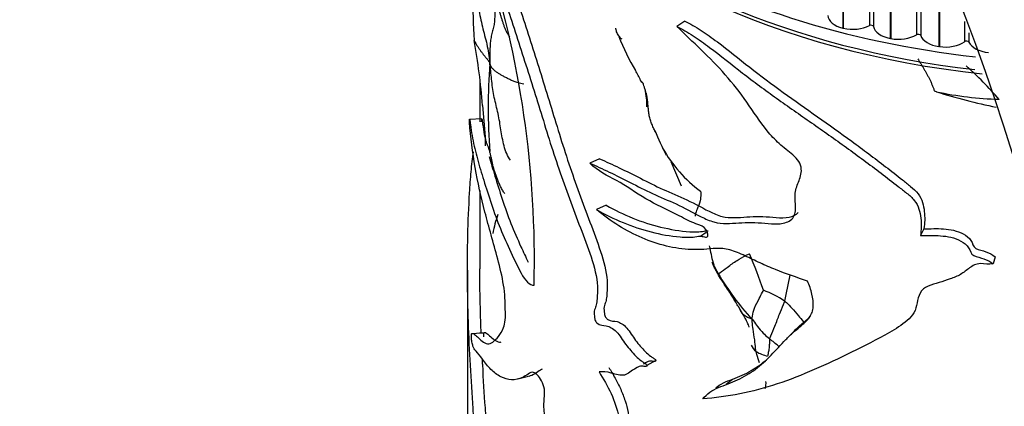
# Model space of a CAD drawing. Units: millimetres. Extents: x 0 to 1179, y 0 to 1888.
# Drawn here: x 1061 to 1101, y 545 to 560 of the extents above; entities that cross this region are included whole.
import ezdxf

# ---------------------------------------------------------------- set-up
doc = ezdxf.new("R2010")
doc.units = ezdxf.units.MM
doc.layers.add('DV6_Défaut', color=7, linetype='Continuous')
doc.layers.add('Défaut', color=7, linetype='Continuous')

# ---------------------------------------------------------------- blocks, each defined once
blk = doc.blocks.new('SE5')
at = {"layer": 'DV6_Défaut', "color": 7, "linetype": 'Continuous'}
for p, q in [((1094.287, 565.843), (1094.287, 560.128)), ((1094.306, 565.839), (1094.306, 560.123)), ((1095.366, 565.944), (1095.366, 560.228)), ((1095.533, 565.908), (1095.533, 560.192)), ((1096.211, 565.426), (1096.211, 559.71)), ((1096.231, 565.422), (1096.231, 559.707)), ((1097.273, 565.574), (1097.273, 559.859)), ((1097.444, 564.841), (1097.444, 559.83)), ((1098.185, 563.127), (1098.185, 559.38)), ((1098.205, 563.075), (1098.205, 559.377)), ((1087.884, 560.414), (1087.55, 560.199)), ((1099.224, 560.399), (1099.224, 559.576)), ((1094.306, 560.123), (1094.287, 560.128)), ((1099.398, 559.942), (1099.398, 559.555)), ((1096.231, 559.707), (1096.211, 559.71)), ((1098.205, 559.377), (1098.185, 559.38)), ((1079.566, 558.052), (1079.566, 556.33)), ((1079.675, 556.993), (1079.783, 555.722)), ((1079.649, 556.451), (1079.144, 556.427)), ((1084.425, 554.831), (1084.022, 554.66)), ((1087.308, 554.724), (1087.729, 553.739)), ((1079.566, 553.545), (1079.566, 550.37)), ((1084.697, 552.952), (1084.3, 552.777)), ((1088.518, 551.695), (1088.742, 551.857)), ((1097.576, 551.997), (1097.436, 551.719)), ((1100.461, 550.863), (1100.379, 550.579)), ((1079.066, 550.322), (1079.066, 547.667)), ((1090.12, 548.73), (1090.055, 548.843)), ((1079.066, 547.667), (1079.066, 541.048)), ((1086.701, 546.667), (1086.344, 546.465))]:
    blk.add_line(p, q, dxfattribs=at)
for centre, radius, start, end in [((994.802, 520.125), 125.077, 14.77975, 55.59649), ((1001.466, 523.868), 104.461, 14.8066, 55.43181), ((1426.094, 574.936), 347.1, 181.91308, 182.5274), ((1041.476, 550.78), 40.303, 358.4878, 18.1361), ((1056.985, 555.372), 22.748, 4.0846, 10.7863), ((1092.88, 562.704), 8.211, 200.7934, 211.5493), ((1105.019, 556.87), 25.112, 175.8451, 183.9806), ((1089.736, 547.823), 14.396, 40.8628, 48.4565), ((1078.215, 554.184), 8.754, 25.9238, 28.8489), ((1083.707, 557.013), 2.638, 358.3148, 13.9969), ((1097.688, 556.295), 1.315, 72.4791, 76.1649), ((1101.052, 571.442), 14.206, 257.9404, 268.2688), ((1105.06, 579.653), 23.178, 252.4858, 258.6837), ((1102.626, 562.804), 17.363, 203.1409, 206.8035), ((1093.857, 555.743), 14.074, 180.0848, 181.558), ((1091.86, 558.004), 5.595, 209.2916, 233.3486), ((1084.657, 551.002), 4.632, 160.1303, 169.9594), ((1090.071, 551.01), 1.148, 197.6857, 205.3426), ((1072.845, 543.312), 19.25, 18.7651, 23.4743), ((1097.979, 555.258), 10.11, 210.1514, 223.167), ((1070.991, 554.13), 21.541, 346.4186, 349.2731), ((1089.482, 545.297), 4.498, 57.0458, 69.3035), ((1076.384, 528.888), 23.892, 50.1925, 51.2987), ((1091.226, 547.593), 0.73, 205.1166, 231.2989), ((1091.599, 548.47), 1.668, 240.1858, 257.4057), ((1496.66, -224.182), 873.18, 118.055962, 118.065566), ((1136.563, 320.477), 232.151, 103.71013, 103.82123), ((783.326, 948.542), 506.021, 307.24137, 307.28085), ((1090.445, 545.741), 0.728, 342.7662, 5.7043)]:
    blk.add_arc(centre, radius, start, end, dxfattribs=at)
for centre, major_axis, start_param, end_param in [((1104.566, 572.458), (25, 0), 3.530813, 4.52592), ((1104.566, 572.597), (-25, 0), 0.474602, 1.372323), ((1104.566, 573.413), (-25.5, 0), 0.752641, 1.377403), ((1094.675, 560.66), (-1, 0), 0.036952, 1.172473), ((1094.694, 560.656), (-1, 0), 1.173249, 2.308771), ((1095.434, 560.186), (-0.1, 0), 3.256115, 5.450363), ((1096.526, 560.258), (-1, 0), 0.114522, 1.250044), ((1096.545, 560.255), (-1, 0), 1.250819, 2.386341), ((1097.346, 559.819), (-0.1, 0), 3.333685, 5.527933), ((1098.426, 559.941), (-1, 0), 0.192092, 1.327614), ((1098.445, 559.938), (-1, 0), 1.328389, 2.463911), ((1099.302, 559.54), (-0.1, 0), 3.411255, 5.605504), ((1100.362, 559.709), (-1, 0), 0.269663, 1.405184)]:
    blk.add_ellipse(centre, major_axis=major_axis, ratio=0.57735, start_param=start_param, end_param=end_param, dxfattribs=at)
for points, knots in [([(1073.878, 630.203), (1076.592, 628.535), (1081.666, 624.999), (1087.561, 619.957), (1093.89, 613.854), (1098.584, 608.619), (1104.315, 601.292), (1109.108, 594.458), (1113.299, 587.377), (1116.657, 581), (1119.127, 575.834), (1121.448, 570.26), (1123.774, 563.977), (1125.107, 559.67), (1125.906, 556.678)], [0, 0, 0, 0, 0.119473, 0.224035, 0.266227, 0.412982, 0.451015, 0.561163, 0.674165, 0.706491, 0.78574, 0.853245, 0.897315, 1, 1, 1, 1]), ([(1073.878, 630.203), (1076.59, 628.533), (1081.66, 624.996), (1087.551, 619.95), (1093.874, 613.845), (1098.564, 608.608), (1104.289, 601.278), (1109.078, 594.44), (1113.265, 587.357), (1116.618, 580.978), (1119.085, 575.809), (1121.403, 570.234), (1123.725, 563.948), (1125.056, 559.641), (1125.853, 556.648)], [0, 0, 0, 0, 0.119473, 0.224035, 0.266227, 0.412982, 0.451015, 0.561163, 0.674165, 0.706491, 0.78574, 0.853245, 0.897315, 1, 1, 1, 1]), ([(1080.263, 563.393), (1080.458, 562.821), (1080.698, 562.224), (1081.084, 561.218), (1081.217, 560.855), (1081.471, 560.082), (1081.593, 559.687), (1081.969, 558.501), (1082.222, 557.696), (1082.714, 556.086), (1082.956, 555.281), (1083.502, 553.69), (1083.798, 552.902), (1084.235, 551.72), (1084.384, 551.328), (1084.638, 550.531), (1084.731, 550.122), (1084.739, 549.589), (1084.729, 549.422), (1084.703, 549.181), (1084.692, 549.102), (1084.651, 548.965), (1084.619, 548.911), (1084.593, 548.756), (1084.609, 548.656), (1084.626, 548.513), (1084.636, 548.457), (1084.694, 548.372), (1084.728, 548.346), (1084.891, 548.242), (1085.005, 548.268), (1085.255, 548.203), (1085.398, 548.123), (1085.656, 547.826), (1085.762, 547.636), (1086.007, 547.314), (1086.136, 547.161), (1086.344, 546.956), (1086.415, 546.894), (1086.524, 546.812), (1086.561, 546.786), (1086.635, 546.741), (1086.676, 546.714), (1086.701, 546.667)], [0, 0, 0, 0, 0.125, 0.125, 0.1875, 0.1875, 0.25, 0.25, 0.375, 0.375, 0.5, 0.5, 0.625, 0.625, 0.6875, 0.6875, 0.75, 0.75, 0.78125, 0.78125, 0.796875, 0.796875, 0.8125, 0.8125, 0.828125, 0.828125, 0.835938, 0.835938, 0.84375, 0.84375, 0.875, 0.875, 0.90625, 0.90625, 0.9375, 0.9375, 0.96875, 0.96875, 0.984375, 0.984375, 0.992188, 0.992188, 1, 1, 1, 1]), ([(1079.776, 563.326), (1079.973, 562.753), (1080.212, 562.157), (1080.6, 561.155), (1080.734, 560.796), (1080.992, 560.026), (1081.115, 559.63), (1081.495, 558.445), (1081.752, 557.639), (1082.253, 556.025), (1082.497, 555.218), (1083.049, 553.623), (1083.348, 552.832), (1083.792, 551.648), (1083.945, 551.255), (1084.21, 550.458), (1084.321, 550.041), (1084.345, 549.49), (1084.336, 549.319), (1084.314, 549.073), (1084.305, 548.993), (1084.273, 548.846), (1084.244, 548.785), (1084.2, 548.65), (1084.201, 548.56), (1084.218, 548.416), (1084.22, 548.37), (1084.245, 548.267), (1084.279, 548.219), (1084.448, 548.068), (1084.57, 548.091), (1084.824, 548.038), (1084.97, 547.968), (1085.244, 547.69), (1085.357, 547.486), (1085.614, 547.146), (1085.75, 546.986), (1085.968, 546.769), (1086.042, 546.703), (1086.157, 546.617), (1086.195, 546.59), (1086.273, 546.541), (1086.317, 546.515), (1086.344, 546.465)], [0, 0, 0, 0, 0.125, 0.125, 0.1875, 0.1875, 0.25, 0.25, 0.375, 0.375, 0.5, 0.5, 0.625, 0.625, 0.6875, 0.6875, 0.75, 0.75, 0.78125, 0.78125, 0.796875, 0.796875, 0.8125, 0.8125, 0.828125, 0.828125, 0.835937, 0.835937, 0.84375, 0.84375, 0.875, 0.875, 0.90625, 0.90625, 0.9375, 0.9375, 0.96875, 0.96875, 0.984375, 0.984375, 0.992188, 0.992188, 1, 1, 1, 1]), ([(1084.022, 554.66), (1084.53, 554.433), (1085.079, 554.173), (1085.959, 553.722), (1086.261, 553.567), (1086.88, 553.282), (1087.197, 553.151), (1087.852, 552.854), (1088.194, 552.664), (1088.716, 552.398), (1088.89, 552.319), (1089.233, 552.227), (1089.4, 552.214), (1089.901, 552.216), (1090.235, 552.254), (1090.933, 552.256), (1091.316, 552.18), (1091.852, 552.208), (1092.029, 552.251), (1092.302, 552.44), (1092.37, 552.612), (1092.376, 552.989), (1092.343, 553.19), (1092.355, 553.563), (1092.423, 553.725), (1092.556, 554.05), (1092.615, 554.219), (1092.599, 554.519), (1092.568, 554.626), (1092.439, 554.824), (1092.352, 554.909), (1092.08, 555.145), (1091.886, 555.285), (1091.532, 555.61), (1091.369, 555.788), (1090.919, 556.34), (1090.665, 556.737), (1090.125, 557.515), (1089.833, 557.885), (1088.893, 558.943), (1088.2, 559.561), (1087.55, 560.199)], [0, 0, 0, 0, 0.125, 0.125, 0.1875, 0.1875, 0.25, 0.25, 0.3125, 0.3125, 0.34375, 0.34375, 0.375, 0.375, 0.4375, 0.4375, 0.5, 0.5, 0.53125, 0.53125, 0.5625, 0.5625, 0.59375, 0.59375, 0.625, 0.625, 0.65625, 0.65625, 0.671875, 0.671875, 0.6875, 0.6875, 0.71875, 0.71875, 0.75, 0.75, 0.8125, 0.8125, 0.875, 0.875, 1, 1, 1, 1]), ([(1087.55, 560.199), (1087.77, 560.09), (1087.992, 559.962), (1088.44, 559.671), (1088.663, 559.511), (1089.329, 559.015), (1089.77, 558.658), (1090.672, 557.96), (1091.135, 557.62), (1092.071, 556.951), (1092.543, 556.622), (1093.49, 555.961), (1093.964, 555.629), (1094.905, 554.951), (1095.373, 554.605), (1096.07, 554.076), (1096.302, 553.897), (1096.647, 553.627), (1096.762, 553.538), (1096.988, 553.354), (1097.099, 553.257), (1097.274, 553.041), (1097.334, 552.918), (1097.414, 552.675), (1097.437, 552.551), (1097.482, 552.188), (1097.47, 551.952), (1097.436, 551.719)], [0, 0, 0, 0, 0.0625, 0.0625, 0.125, 0.125, 0.25, 0.25, 0.375, 0.375, 0.5, 0.5, 0.625, 0.625, 0.75, 0.75, 0.8125, 0.8125, 0.84375, 0.84375, 0.875, 0.875, 0.90625, 0.90625, 0.9375, 0.9375, 1, 1, 1, 1]), ([(1087.884, 560.414), (1088.101, 560.306), (1088.319, 560.18), (1088.76, 559.892), (1088.98, 559.733), (1089.635, 559.241), (1090.068, 558.886), (1090.955, 558.194), (1091.411, 557.857), (1092.33, 557.193), (1092.795, 556.866), (1093.724, 556.21), (1094.188, 555.879), (1095.111, 555.206), (1095.569, 554.863), (1096.25, 554.338), (1096.476, 554.161), (1096.813, 553.893), (1096.926, 553.803), (1097.146, 553.621), (1097.254, 553.526), (1097.424, 553.305), (1097.479, 553.186), (1097.556, 552.944), (1097.578, 552.824), (1097.62, 552.464), (1097.609, 552.227), (1097.576, 551.997)], [0, 0, 0, 0, 0.0625, 0.0625, 0.125, 0.125, 0.25, 0.25, 0.375, 0.375, 0.5, 0.5, 0.625, 0.625, 0.75, 0.75, 0.8125, 0.8125, 0.84375, 0.84375, 0.875, 0.875, 0.90625, 0.90625, 0.9375, 0.9375, 1, 1, 1, 1]), ([(1085.334, 559.686), (1085.31, 559.687), (1085.291, 559.708), (1085.25, 559.756), (1085.198, 559.821), (1085.148, 559.899), (1085.111, 559.976), (1085.096, 560.038), (1085.088, 560.088), (1085.085, 560.113), (1085.085, 560.123)], [0, 0, 0, 0, 0.083333, 0.166667, 0.333333, 0.5, 0.666667, 0.833333, 0.916667, 1, 1, 1, 1]), ([(1079.332, 559.626), (1079.337, 559.614), (1079.357, 559.571), (1079.4, 559.498), (1079.464, 559.404), (1079.53, 559.309), (1079.596, 559.211), (1079.668, 559.112), (1079.746, 559.013), (1079.83, 558.915), (1079.909, 558.818), (1079.95, 558.75), (1079.973, 558.69)], [0, 0, 0, 0, 0.040245, 0.146885, 0.253524, 0.360164, 0.466803, 0.573442, 0.680082, 0.786721, 0.893361, 1, 1, 1, 1]), ([(1097.328, 558.888), (1097.34, 558.851), (1097.381, 558.787), (1097.444, 558.689), (1097.51, 558.585), (1097.575, 558.48), (1097.637, 558.375), (1097.698, 558.268), (1097.756, 558.158), (1097.811, 558.046), (1097.864, 557.93), (1097.915, 557.812), (1097.961, 557.692), (1097.989, 557.612), (1098.003, 557.572)], [0, 0, 0, 0, 0.071782, 0.156166, 0.240549, 0.324933, 0.409316, 0.493699, 0.578083, 0.662466, 0.74685, 0.831233, 0.915617, 1, 1, 1, 1]), ([(1086.202, 557.874), (1086.181, 557.901), (1086.167, 557.915), (1086.141, 557.941), (1086.113, 557.978), (1086.096, 558), (1086.089, 558.01), (1086.088, 558.011)], [0, 0, 0, 0, 0.083333, 0.333333, 0.666667, 0.916667, 1, 1, 1, 1]), ([(1086.14, 557.915), (1086.127, 557.938), (1086.109, 557.971), (1086.092, 558.004), (1086.088, 558.011)], [0, 0, 0, 0, 0.704655, 1, 1, 1, 1]), ([(1086.326, 557.444), (1086.321, 557.471), (1086.307, 557.52), (1086.278, 557.615), (1086.241, 557.729), (1086.215, 557.818), (1086.204, 557.863), (1086.202, 557.874)], [0, 0, 0, 0, 0.083333, 0.333333, 0.666667, 0.916667, 1, 1, 1, 1]), ([(1086.668, 555.963), (1086.662, 555.976), (1086.629, 556.048), (1086.568, 556.177), (1086.496, 556.352), (1086.445, 556.533), (1086.413, 556.717), (1086.397, 556.901), (1086.384, 557.087), (1086.359, 557.28), (1086.336, 557.4), (1086.326, 557.444)], [0, 0, 0, 0, 0.02751, 0.149072, 0.270633, 0.392194, 0.513755, 0.635316, 0.756878, 0.878439, 1, 1, 1, 1]), ([(1079.142, 556.311), (1079.143, 556.389), (1079.146, 556.461), (1079.164, 556.388), (1079.174, 556.296), (1079.204, 556.061), (1079.227, 555.915), (1079.305, 555.485), (1079.367, 555.212), (1079.514, 554.656), (1079.598, 554.375), (1079.783, 553.774), (1079.884, 553.453), (1080.103, 552.791), (1080.222, 552.453), (1080.48, 551.805), (1080.62, 551.489), (1080.917, 550.85), (1081.071, 550.506), (1081.408, 549.906), (1081.608, 549.686), (1081.765, 549.717)], [0, 0, 0, 0, 0.03125, 0.03125, 0.0625, 0.0625, 0.125, 0.125, 0.25, 0.25, 0.375, 0.375, 0.5, 0.5, 0.625, 0.625, 0.75, 0.75, 0.875, 0.875, 1, 1, 1, 1]), ([(1079.23, 547.582), (1079.222, 547.67), (1079.229, 547.719), (1079.243, 547.754), (1079.252, 547.758), (1079.278, 547.763), (1079.298, 547.752), (1079.363, 547.71), (1079.413, 547.664), (1079.582, 547.515), (1079.726, 547.36), (1080.024, 547.317), (1080.172, 547.445), (1080.392, 547.733), (1080.467, 547.839), (1080.558, 548.08), (1080.584, 548.176), (1080.609, 548.428), (1080.603, 548.587), (1080.598, 548.889), (1080.598, 549.038), (1080.576, 549.364), (1080.556, 549.541), (1080.472, 550.072), (1080.384, 550.431), (1080.115, 551.446), (1079.931, 552.067), (1079.618, 553.287), (1079.484, 553.877), (1079.272, 555.076), (1079.196, 555.731), (1079.142, 556.311)], [0, 0, 0, 0, 0.015625, 0.015625, 0.03125, 0.03125, 0.0625, 0.0625, 0.125, 0.125, 0.25, 0.25, 0.375, 0.375, 0.4375, 0.4375, 0.46875, 0.46875, 0.5, 0.5, 0.53125, 0.53125, 0.5625, 0.5625, 0.625, 0.625, 0.75, 0.75, 0.875, 0.875, 1, 1, 1, 1]), ([(1079.64, 556.333), (1079.642, 556.41), (1079.645, 556.484), (1079.662, 556.415), (1079.671, 556.324), (1079.701, 556.093), (1079.724, 555.948), (1079.756, 555.77), (1079.763, 555.733), (1079.77, 555.697)], [0, 0, 0, 0, 0.221125, 0.221125, 0.442251, 0.442251, 0.884501, 0.884501, 1, 1, 1, 1]), ([(1079.783, 555.781), (1079.783, 555.77), (1079.782, 555.716), (1079.793, 555.621), (1079.828, 555.497), (1079.875, 555.374), (1079.925, 555.251), (1079.954, 555.169), (1079.967, 555.127)], [0, 0, 0, 0, 0.050921, 0.240736, 0.430552, 0.620368, 0.810184, 1, 1, 1, 1]), ([(1079.303, 542.109), (1079.327, 542.191), (1079.352, 542.292), (1079.383, 542.498), (1079.392, 542.575), (1079.406, 542.756), (1079.41, 542.861), (1079.405, 543.12), (1079.396, 543.263), (1079.376, 543.551), (1079.365, 543.696), (1079.335, 544.131), (1079.314, 544.422), (1079.255, 545.296), (1079.218, 545.882), (1079.153, 547.05), (1079.125, 547.635), (1079.064, 549.388), (1079.055, 550.553), (1079.095, 552.299), (1079.117, 552.882), (1079.169, 553.746), (1079.19, 554.033), (1079.241, 554.59), (1079.271, 554.859), (1079.307, 555.119)], [0, 0, 0, 0, 0.0625, 0.0625, 0.09375, 0.09375, 0.125, 0.125, 0.15625, 0.15625, 0.1875, 0.1875, 0.25, 0.25, 0.375, 0.375, 0.5, 0.5, 0.75, 0.75, 0.875, 0.875, 0.9375, 0.9375, 1, 1, 1, 1]), ([(1079.947, 554.931), (1080.016, 554.673), (1080.094, 554.412), (1080.271, 553.837), (1080.37, 553.52), (1080.585, 552.868), (1080.701, 552.535), (1080.954, 551.896), (1081.091, 551.585), (1081.33, 551.068), (1081.426, 550.855), (1081.526, 550.65)], [0, 0, 0, 0, 0.205067, 0.205067, 0.423287, 0.423287, 0.641506, 0.641506, 0.859726, 0.859726, 1, 1, 1, 1]), ([(1084.3, 552.777), (1084.991, 552.383), (1085.738, 552.065), (1086.899, 551.774), (1087.295, 551.7), (1087.895, 551.65), (1088.096, 551.647), (1088.387, 551.684), (1088.479, 551.709), (1088.643, 551.68), (1088.703, 551.655), (1088.808, 551.657), (1088.826, 551.719), (1088.799, 551.907), (1088.693, 552.047), (1088.467, 552.164), (1088.354, 552.192), (1088.018, 552.317), (1087.794, 552.45), (1087.136, 552.798), (1086.712, 552.965), (1085.889, 553.461), (1085.492, 553.746), (1084.734, 554.149), (1084.371, 554.323), (1084.022, 554.66)], [0, 0, 0, 0, 0.25, 0.25, 0.375, 0.375, 0.4375, 0.4375, 0.46875, 0.46875, 0.484375, 0.484375, 0.5, 0.5, 0.53125, 0.53125, 0.5625, 0.5625, 0.625, 0.625, 0.75, 0.75, 0.875, 0.875, 1, 1, 1, 1]), ([(1084.425, 554.831), (1084.936, 554.606), (1085.491, 554.345), (1086.379, 553.891), (1086.685, 553.737), (1087.311, 553.454), (1087.631, 553.323), (1088.296, 553.016), (1088.647, 552.806), (1089.173, 552.56), (1089.347, 552.497), (1089.686, 552.443), (1089.852, 552.445), (1090.352, 552.471), (1090.688, 552.504), (1091.394, 552.486), (1091.783, 552.398), (1092.256, 552.505), (1092.39, 552.562), (1092.482, 552.661)], [0, 0, 0, 0, 0.237333, 0.237333, 0.355999, 0.355999, 0.474666, 0.474666, 0.593332, 0.593332, 0.652665, 0.652665, 0.711999, 0.711999, 0.830665, 0.830665, 0.949331, 0.949331, 1, 1, 1, 1]), ([(1088.521, 553.516), (1088.527, 553.479), (1088.533, 553.338), (1088.507, 553.086), (1088.38, 552.822), (1088.309, 552.611), (1088.295, 552.52), (1088.294, 552.505)], [0, 0, 0, 0, 0.083333, 0.333333, 0.666667, 0.916667, 1, 1, 1, 1]), ([(1092.858, 549.88), (1092.419, 550.023), (1091.987, 550.173), (1091.351, 550.428), (1091.141, 550.517), (1090.726, 550.708), (1090.521, 550.809), (1090.214, 550.95), (1090.112, 550.994), (1089.909, 551.075), (1089.807, 551.111), (1089.608, 551.166), (1089.512, 551.185), (1089.329, 551.205), (1089.24, 551.206), (1088.981, 551.197), (1088.815, 551.174), (1088.481, 551.152), (1088.313, 551.15), (1087.807, 551.171), (1087.467, 551.22), (1086.801, 551.379), (1086.472, 551.49), (1085.826, 551.765), (1085.508, 551.93), (1084.889, 552.313), (1084.589, 552.531), (1084.3, 552.777)], [0, 0, 0, 0, 0.125, 0.125, 0.1875, 0.1875, 0.25, 0.25, 0.28125, 0.28125, 0.3125, 0.3125, 0.34375, 0.34375, 0.375, 0.375, 0.4375, 0.4375, 0.5, 0.5, 0.625, 0.625, 0.75, 0.75, 0.875, 0.875, 1, 1, 1, 1]), ([(1084.697, 552.952), (1085.385, 552.563), (1086.127, 552.252), (1087.284, 551.975), (1087.68, 551.904), (1088.277, 551.867), (1088.474, 551.87), (1088.718, 551.912), (1088.774, 551.919), (1088.833, 551.918)], [0, 0, 0, 0, 0.548615, 0.548615, 0.822922, 0.822922, 0.960076, 0.960076, 1, 1, 1, 1]), ([(1097.576, 551.997), (1097.839, 551.998), (1098.102, 552.012), (1098.642, 551.977), (1098.928, 551.922), (1099.297, 551.72), (1099.411, 551.631), (1099.554, 551.419), (1099.561, 551.272), (1099.808, 551.135), (1099.956, 551.116), (1100.225, 551.019), (1100.354, 550.953), (1100.461, 550.863)], [0, 0, 0, 0, 0.25, 0.25, 0.5, 0.5, 0.625, 0.625, 0.75, 0.75, 0.875, 0.875, 1, 1, 1, 1]), ([(1097.436, 551.719), (1097.707, 551.72), (1097.978, 551.733), (1098.529, 551.695), (1098.823, 551.639), (1099.198, 551.433), (1099.316, 551.343), (1099.459, 551.122), (1099.471, 550.978), (1099.727, 550.851), (1099.873, 550.83), (1100.141, 550.733), (1100.271, 550.668), (1100.379, 550.579)], [0, 0, 0, 0, 0.25, 0.25, 0.5, 0.5, 0.625, 0.625, 0.75, 0.75, 0.875, 0.875, 1, 1, 1, 1]), ([(1089.238, 550.18), (1089.207, 550.236), (1089.147, 550.348), (1089.043, 550.575), (1088.966, 550.871), (1088.925, 551.136), (1088.885, 551.275), (1088.875, 551.308)], [0, 0, 0, 0, 0.150861, 0.301722, 0.603443, 0.905165, 1, 1, 1, 1]), ([(1089.238, 550.18), (1089.252, 550.182), (1089.345, 550.249), (1089.65, 550.468), (1089.937, 550.693), (1090.275, 550.885), (1090.455, 550.964), (1090.502, 550.98)], [0, 0, 0, 0, 0.083333, 0.333333, 0.666667, 0.916667, 1, 1, 1, 1]), ([(1079.621, 547.775), (1079.615, 547.923), (1079.61, 548.072), (1079.58, 548.937), (1079.567, 549.654), (1079.566, 550.37)], [0, 0, 0, 0, 0.171466, 0.171466, 1, 1, 1, 1]), ([(1100.379, 550.579), (1100.214, 550.548), (1100.037, 550.584), (1099.692, 550.585), (1099.552, 550.498), (1099.308, 550.322), (1099.193, 550.227), (1098.934, 550.073), (1098.786, 550.019), (1098.487, 549.917), (1098.339, 549.864), (1098.04, 549.766), (1097.882, 549.732), (1097.601, 549.617), (1097.494, 549.515), (1097.356, 549.272), (1097.326, 549.134), (1097.276, 548.854), (1097.243, 548.718), (1097.097, 548.478), (1097, 548.373), (1096.681, 548.09), (1096.428, 547.939), (1095.67, 547.506), (1095.155, 547.245), (1093.627, 546.499), (1092.63, 546.046), (1090.616, 545.373), (1089.596, 545.188), (1088.605, 545.103)], [0, 0, 0, 0, 0.03125, 0.03125, 0.0625, 0.0625, 0.09375, 0.09375, 0.125, 0.125, 0.15625, 0.15625, 0.1875, 0.1875, 0.21875, 0.21875, 0.25, 0.25, 0.28125, 0.28125, 0.3125, 0.3125, 0.375, 0.375, 0.5, 0.5, 0.75, 0.75, 1, 1, 1, 1]), ([(1090.055, 548.843), (1090.04, 548.869), (1090.004, 548.931), (1089.951, 549.019), (1089.882, 549.134), (1089.8, 549.265), (1089.678, 549.455), (1089.519, 549.695), (1089.34, 549.969), (1089.199, 550.204), (1089.102, 550.381), (1089.058, 550.469), (1089.035, 550.514)], [0, 0, 0, 0, 0.046417, 0.108965, 0.156533, 0.250014, 0.343284, 0.500028, 0.687525, 0.844301, 0.921432, 1, 1, 1, 1]), ([(1088.605, 545.103), (1088.69, 545.206), (1088.783, 545.299), (1088.996, 545.452), (1089.117, 545.512), (1089.37, 545.618), (1089.501, 545.664), (1089.764, 545.763), (1089.894, 545.816), (1090.275, 545.997), (1090.518, 546.142), (1090.971, 546.478), (1091.179, 546.671), (1091.576, 547.083), (1091.768, 547.3), (1092.074, 547.61), (1092.179, 547.711), (1092.4, 547.904), (1092.518, 547.994), (1092.742, 548.187), (1092.849, 548.289), (1092.977, 548.473), (1093.013, 548.54), (1093.066, 548.683), (1093.082, 548.761), (1093.101, 549.006), (1093.077, 549.18), (1092.992, 549.53), (1092.932, 549.705), (1092.858, 549.88)], [0, 0, 0, 0, 0.0625, 0.0625, 0.125, 0.125, 0.1875, 0.1875, 0.25, 0.25, 0.375, 0.375, 0.5, 0.5, 0.625, 0.625, 0.6875, 0.6875, 0.75, 0.75, 0.8125, 0.8125, 0.84375, 0.84375, 0.875, 0.875, 0.9375, 0.9375, 1, 1, 1, 1]), ([(1090.606, 548.341), (1090.615, 548.378), (1090.625, 548.526), (1090.709, 548.823), (1090.891, 549.158), (1090.995, 549.373), (1091.064, 549.485), (1091.072, 549.505)], [0, 0, 0, 0, 0.083333, 0.333333, 0.666667, 0.916667, 1, 1, 1, 1]), ([(1091.323, 547.534), (1091.333, 547.571), (1091.396, 547.739), (1091.559, 548.11), (1091.7, 548.496), (1091.842, 548.839), (1091.914, 549.024), (1091.929, 549.071)], [0, 0, 0, 0, 0.083333, 0.333333, 0.666667, 0.916667, 1, 1, 1, 1]), ([(1091.929, 549.071), (1091.957, 549.051), (1092.057, 548.958), (1092.251, 548.764), (1092.467, 548.502), (1092.639, 548.294), (1092.724, 548.189), (1092.751, 548.169)], [0, 0, 0, 0, 0.083333, 0.333333, 0.666667, 0.916667, 1, 1, 1, 1]), ([(1090.491, 548.008), (1090.486, 548.023), (1090.471, 548.07), (1090.442, 548.147), (1090.405, 548.231), (1090.368, 548.306), (1090.335, 548.365), (1090.306, 548.417), (1090.275, 548.468), (1090.24, 548.527), (1090.204, 548.586), (1090.164, 548.654), (1090.138, 548.699), (1090.12, 548.73)], [0, 0, 0, 0, 0.062401, 0.18733, 0.313705, 0.405144, 0.500041, 0.56232, 0.625029, 0.719209, 0.812495, 0.875021, 1, 1, 1, 1]), ([(1090.606, 548.341), (1090.583, 548.345), (1090.507, 548.37), (1090.364, 548.428), (1090.224, 548.528), (1090.156, 548.652), (1090.127, 548.715), (1090.12, 548.73)], [0, 0, 0, 0, 0.084322, 0.337288, 0.674575, 0.927541, 1, 1, 1, 1]), ([(1090.606, 548.341), (1090.637, 548.316), (1090.702, 548.213), (1090.838, 548.016), (1091.035, 547.79), (1091.211, 547.629), (1091.301, 547.553), (1091.323, 547.534)], [0, 0, 0, 0, 0.083333, 0.333333, 0.666667, 0.916667, 1, 1, 1, 1]), ([(1090.77, 547.023), (1090.762, 547.063), (1090.739, 547.222), (1090.714, 547.535), (1090.645, 547.894), (1090.613, 548.165), (1090.618, 548.298), (1090.606, 548.341)], [0, 0, 0, 0, 0.083333, 0.333333, 0.666667, 0.916667, 1, 1, 1, 1]), ([(1092.147, 547.682), (1092.167, 547.703), (1092.187, 547.724), (1092.307, 547.85), (1092.411, 547.952), (1092.629, 548.149), (1092.745, 548.241), (1092.899, 548.376), (1092.941, 548.415), (1092.981, 548.455)], [0, 0, 0, 0, 0.077089, 0.077089, 0.464471, 0.464471, 0.851854, 0.851854, 1, 1, 1, 1]), ([(1082.825, 535.246), (1082.76, 535.306), (1082.696, 535.413), (1082.619, 535.65), (1082.6, 535.769), (1082.564, 536.101), (1082.565, 536.303), (1082.577, 536.895), (1082.608, 537.266), (1082.643, 538.034), (1082.646, 538.435), (1082.634, 539.253), (1082.62, 539.67), (1082.637, 540.458), (1082.68, 540.816), (1082.729, 541.572), (1082.729, 541.98), (1082.586, 542.886), (1082.437, 543.36), (1082.264, 544.064), (1082.213, 544.302), (1082.159, 544.748), (1082.164, 544.948), (1082.187, 545.224), (1082.196, 545.315), (1082.187, 545.525), (1082.158, 545.656), (1082.009, 545.974), (1081.882, 546.114), (1081.675, 546.217), (1081.596, 546.163), (1081.449, 546.059), (1081.375, 546.012), (1081.001, 545.835), (1080.696, 545.856), (1080.272, 546.073), (1080.138, 546.174), (1079.889, 546.426), (1079.775, 546.579), (1079.574, 546.851), (1079.489, 546.952), (1079.379, 547.073), (1079.345, 547.116), (1079.297, 547.221), (1079.281, 547.263), (1079.259, 547.346), (1079.251, 547.377), (1079.237, 547.462), (1079.23, 547.529), (1079.23, 547.582)], [0, 0, 0, 0, 0.015625, 0.015625, 0.03125, 0.03125, 0.0625, 0.0625, 0.125, 0.125, 0.1875, 0.1875, 0.25, 0.25, 0.3125, 0.3125, 0.375, 0.375, 0.4375, 0.4375, 0.46875, 0.46875, 0.5, 0.5, 0.515625, 0.515625, 0.53125, 0.53125, 0.5625, 0.5625, 0.59375, 0.59375, 0.625, 0.625, 0.75, 0.75, 0.8125, 0.8125, 0.875, 0.875, 0.9375, 0.9375, 0.96875, 0.96875, 0.984375, 0.984375, 0.992188, 0.992188, 1, 1, 1, 1]), ([(1079.726, 547.615), (1079.718, 547.703), (1079.726, 547.752), (1079.74, 547.788), (1079.748, 547.793), (1079.775, 547.8), (1079.795, 547.791), (1079.859, 547.752), (1079.909, 547.709), (1080.078, 547.568), (1080.223, 547.417), (1080.391, 547.409), (1080.411, 547.411), (1080.431, 547.415)], [0, 0, 0, 0, 0.058559, 0.058559, 0.117118, 0.117118, 0.234236, 0.234236, 0.468472, 0.468472, 0.936943, 0.936943, 1, 1, 1, 1]), ([(1091.323, 547.534), (1091.317, 547.511), (1091.312, 547.431), (1091.305, 547.276), (1091.291, 547.083), (1091.255, 546.932), (1091.238, 546.854), (1091.236, 546.843)], [0, 0, 0, 0, 0.083333, 0.333333, 0.666667, 0.916667, 1, 1, 1, 1]), ([(1090.913, 546.565), (1090.866, 546.677), (1090.814, 546.828), (1090.778, 546.983), (1090.77, 547.023)], [0, 0, 0, 0, 0.742827, 1, 1, 1, 1]), ([(1079.798, 542.148), (1079.822, 542.232), (1079.846, 542.335), (1079.876, 542.543), (1079.886, 542.621), (1079.899, 542.801), (1079.903, 542.906), (1079.899, 543.096), (1079.897, 543.165), (1079.889, 543.304), (1079.885, 543.374), (1079.87, 543.588), (1079.86, 543.732), (1079.83, 544.164), (1079.81, 544.452), (1079.752, 545.319), (1079.716, 545.901), (1079.68, 546.548), (1079.676, 546.616), (1079.673, 546.683)], [0, 0, 0, 0, 0.160466, 0.160466, 0.240698, 0.240698, 0.320931, 0.320931, 0.361047, 0.361047, 0.401164, 0.401164, 0.481397, 0.481397, 0.641862, 0.641862, 0.962793, 0.962793, 1, 1, 1, 1]), ([(1086.701, 546.667), (1086.712, 546.633), (1086.682, 546.626), (1086.639, 546.62), (1086.616, 546.622), (1086.545, 546.63), (1086.496, 546.64), (1086.367, 546.626), (1086.3, 546.572), (1086.223, 546.523), (1086.216, 546.518), (1086.21, 546.514)], [0, 0, 0, 0, 0.119191, 0.119191, 0.238383, 0.238383, 0.476765, 0.476765, 0.953531, 0.953531, 1, 1, 1, 1]), ([(1089.139, 545.558), (1089.157, 545.573), (1089.175, 545.587), (1089.296, 545.678), (1089.413, 545.738), (1089.659, 545.846), (1089.788, 545.894), (1090.045, 545.994), (1090.173, 546.048), (1090.543, 546.229), (1090.778, 546.373), (1091.085, 546.605), (1091.168, 546.674), (1091.249, 546.745)], [0, 0, 0, 0, 0.029831, 0.029831, 0.197824, 0.197824, 0.365817, 0.365817, 0.533811, 0.533811, 0.869798, 0.869798, 1, 1, 1, 1]), ([(1082.095, 546.304), (1082.072, 546.297), (1082.05, 546.287), (1081.954, 546.225), (1081.884, 546.166), (1081.723, 546.074), (1081.636, 546.039), (1081.548, 546.016)], [0, 0, 0, 0, 0.110106, 0.110106, 0.521268, 0.521268, 1, 1, 1, 1]), ([(1084.796, 546.382), (1084.883, 546.242), (1084.968, 546.098), (1085.13, 545.804), (1085.208, 545.654), (1085.349, 545.341), (1085.409, 545.185), (1085.509, 544.871), (1085.549, 544.712), (1085.635, 544.253), (1085.648, 543.962), (1085.623, 543.426), (1085.587, 543.176), (1085.535, 542.799), (1085.519, 542.673), (1085.491, 542.417), (1085.479, 542.287), (1085.445, 541.895), (1085.425, 541.631), (1085.37, 541.118), (1085.334, 540.87), (1085.244, 540.392), (1085.192, 540.16), (1085.019, 539.482), (1084.886, 539.05), (1084.612, 538.205), (1084.471, 537.793), (1084.172, 537.005), (1084.014, 536.628), (1083.754, 536.113), (1083.663, 535.949), (1083.469, 535.648), (1083.366, 535.511), (1083.251, 535.397)], [0, 0, 0, 0, 0.03125, 0.03125, 0.0625, 0.0625, 0.09375, 0.09375, 0.125, 0.125, 0.1875, 0.1875, 0.25, 0.25, 0.28125, 0.28125, 0.3125, 0.3125, 0.375, 0.375, 0.4375, 0.4375, 0.5, 0.5, 0.625, 0.625, 0.75, 0.75, 0.875, 0.875, 0.9375, 0.9375, 1, 1, 1, 1]), ([(1086.344, 546.465), (1086.356, 546.43), (1086.324, 546.424), (1086.279, 546.419), (1086.255, 546.421), (1086.183, 546.43), (1086.133, 546.44), (1086.001, 546.427), (1085.932, 546.373), (1085.788, 546.285), (1085.714, 546.245), (1085.583, 546.137), (1085.512, 546.09), (1085.267, 546.037), (1085.081, 546.094), (1084.718, 546.209), (1084.561, 546.194), (1084.4, 546.206)], [0, 0, 0, 0, 0.03125, 0.03125, 0.0625, 0.0625, 0.125, 0.125, 0.25, 0.25, 0.375, 0.375, 0.5, 0.5, 0.75, 0.75, 1, 1, 1, 1]), ([(1084.4, 546.206), (1084.578, 545.924), (1084.746, 545.632), (1085.033, 545.008), (1085.137, 544.688), (1085.316, 543.757), (1085.242, 543.233), (1085.1, 542.223), (1085.069, 541.683), (1084.954, 540.651), (1084.856, 540.174), (1084.503, 538.828), (1084.218, 538), (1083.761, 536.829), (1083.599, 536.454), (1083.244, 535.773), (1083.054, 535.463), (1082.825, 535.246)], [0, 0, 0, 0, 0.0625, 0.0625, 0.125, 0.125, 0.25, 0.25, 0.375, 0.375, 0.5, 0.5, 0.75, 0.75, 0.875, 0.875, 1, 1, 1, 1])]:
    blk.add_open_spline(points, degree=3, knots=knots, dxfattribs=at)
for points in [[(1079.445, 563.091), (1079.44, 562.996), (1079.428, 562.75), (1079.427, 562.381), (1079.436, 562.011), (1079.448, 561.641), (1079.473, 561.273), (1079.519, 560.907), (1079.587, 560.545), (1079.669, 560.185), (1079.763, 559.829), (1079.856, 559.474), (1079.924, 559.112), (1079.952, 558.868), (1079.973, 558.69)], [(1080.265, 561.242), (1080.249, 561.196), (1080.214, 561.059), (1080.18, 560.858), (1080.171, 560.662), (1080.169, 560.467), (1080.147, 560.269), (1080.101, 560.065), (1080.044, 559.855), (1079.997, 559.641), (1079.98, 559.421), (1079.977, 559.193), (1079.973, 558.962), (1079.975, 558.808), (1079.973, 558.69)], [(1080.78, 559.779), (1080.769, 559.79), (1080.713, 559.867), (1080.647, 559.985), (1080.594, 560.105), (1080.549, 560.227), (1080.507, 560.351), (1080.466, 560.477), (1080.428, 560.603), (1080.392, 560.73), (1080.356, 560.857), (1080.322, 560.985), (1080.291, 561.113), (1080.273, 561.198), (1080.265, 561.242)], [(1081.345, 557.857), (1081.256, 557.869), (1081.125, 557.903), (1080.961, 557.961), (1080.819, 558.024), (1080.683, 558.09), (1080.552, 558.157), (1080.431, 558.225), (1080.319, 558.295), (1080.217, 558.367), (1080.128, 558.438), (1080.056, 558.51), (1080.01, 558.585), (1079.992, 558.639), (1079.973, 558.69)], [(1080.808, 554.777), (1080.751, 554.851), (1080.648, 555.042), (1080.546, 555.353), (1080.474, 555.677), (1080.419, 556.005), (1080.375, 556.335), (1080.312, 556.662), (1080.228, 556.986), (1080.151, 557.311), (1080.093, 557.64), (1080.053, 557.972), (1080.018, 558.305), (1079.992, 558.526), (1079.973, 558.69)], [(1086.703, 555.886), (1086.691, 555.911), (1086.68, 555.937), (1086.668, 555.963)], [(1080.578, 553.43), (1080.548, 553.458), (1080.487, 553.555), (1080.409, 553.704), (1080.341, 553.855), (1080.28, 554.006), (1080.224, 554.156), (1080.173, 554.303), (1080.129, 554.448), (1080.091, 554.59), (1080.061, 554.729), (1080.034, 554.864), (1080.005, 554.997), (1079.981, 555.084), (1079.967, 555.127)], [(1079.808, 547.784), (1079.641, 547.771), (1079.474, 547.758), (1079.306, 547.745)]]:
    blk.add_open_spline(points, degree=3, dxfattribs=at)

msp = doc.modelspace()

# ---------------------------------------------------------------- block references
at = {"layer": 'Défaut'}
msp.add_blockref('SE5', (0, 0), dxfattribs=at)

doc.saveas('drawing.dxf')
